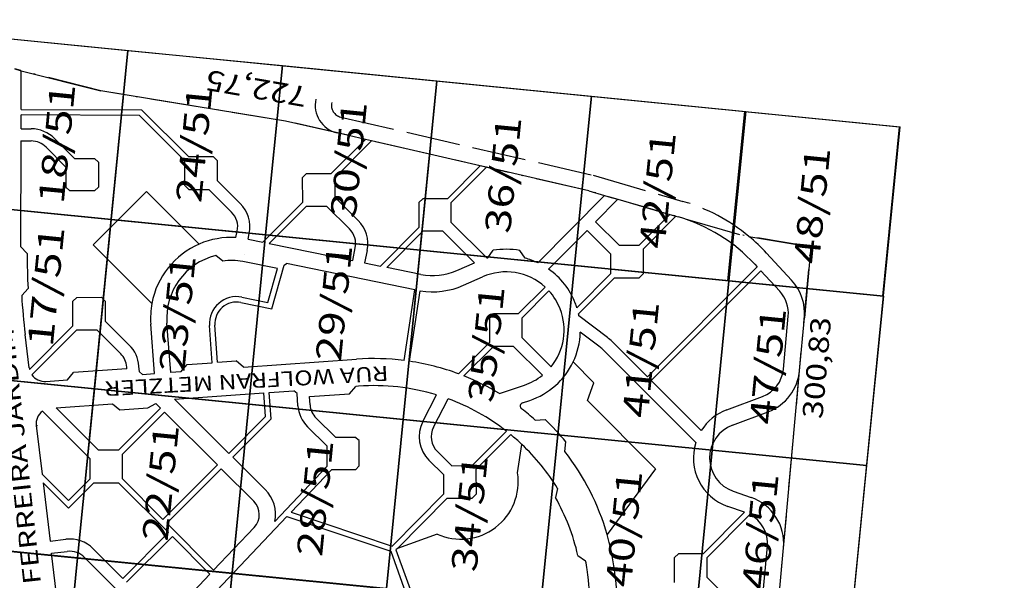
# Model space of a CAD drawing. Extents: x 189457 to 190412, y 1676779 to 1678197.
# Drawn here: x 189979 to 190052, y 1677908 to 1677950 of the extents above; entities that cross this region are included whole.
import ezdxf
from ezdxf.enums import TextEntityAlignment as Align

# ---------------------------------------------------------------- set-up
doc = ezdxf.new("R2010")
doc.units = 0
doc.header["$MEASUREMENT"] = 0
for name, pattern in [('LIN0', [0]), ('LIN1', [5, 4, -1]), ('LIN3', [6, 4, -1, 0, -1])]:
    doc.linetypes.add(name, pattern=pattern)
doc.layers.add('PRANCHA', color=7, linetype='LIN0')
doc.styles.add('ITALICC', font='italicc')
doc.styles.add('ROMANS', font='romans')

# ---------------------------------------------------------------- blocks, each defined once
blk = doc.blocks.new('BLOCO6981822')
at = {"layer": 'PRANCHA', "color": 1, "linetype": 'LIN0'}
for p, q in [((189964.630333, 1677949.665601), (190044.597629, 1677941.730788)), ((189980.025174, 1677872.287368), (189987.478132, 1677947.398511)), ((189991.449073, 1677871.153824), (189998.902032, 1677946.264967)), ((190002.872973, 1677870.020279), (190010.325931, 1677945.131422)), ((190014.296872, 1677868.886734), (190021.74983, 1677943.997877)), ((190025.720771, 1677867.753189), (190033.17373, 1677942.864332)), ((190037.144671, 1677866.619645), (190044.597629, 1677941.730788)), ((190043.355469, 1677929.212264), (189963.388174, 1677937.147077)), ((190042.11331, 1677916.69374), (189962.146014, 1677924.628553)), ((189960.903854, 1677912.110029), (190052.295049, 1677903.041671))]:
    blk.add_line(p, q, dxfattribs=at)
at = {"layer": 'PRANCHA', "color": 9, "linetype": 'LIN3'}
for p, q in [((189985.464937, 1677944.392398), (189979.099333, 1677946.018434)), ((189999.140576, 1677942.170255), (189985.464937, 1677944.392398)), ((190021.564651, 1677937.001792), (189999.140576, 1677942.170255)), ((190032.738888, 1677933.749183), (190021.564651, 1677937.001792)), ((190037.983506, 1677932.868779), (190032.738888, 1677933.749183)), ((190035.264658, 1677902.908894), (190037.983506, 1677932.868779))]:
    blk.add_line(p, q, dxfattribs=at)
at = {"layer": 'PRANCHA', "color": 9, "linetype": 'LIN0'}
for p, q in [((189979.099333, 1677946.018434), (189979.586163, 1677945.894078)), ((189979.573454, 1677943.023923), (189979.586163, 1677945.894078)), ((189979.586163, 1677945.894078), (189985.464937, 1677944.392398)), ((189999.140576, 1677942.170255), (189985.464937, 1677944.392398)), ((189979.573454, 1677943.023923), (189988.489461, 1677942.984535)), ((189988.489461, 1677942.984535), (189991.969606, 1677939.513527)), ((189979.567136, 1677941.597224), (189979.571682, 1677942.623927)), ((189988.323349, 1677942.585267), (189979.571682, 1677942.623927)), ((189991.68713, 1677939.230318), (189988.323349, 1677942.585267)), ((190002.953681, 1677941.291385), (189999.140576, 1677942.170255)), ((189979.567136, 1677941.597224), (189980.329214, 1677941.593856)), ((189979.563151, 1677940.697233), (189979.528546, 1677932.883078)), ((189979.563151, 1677940.697233), (189980.325234, 1677940.693865)), ((189983.525483, 1677939.399652), (189982.051937, 1677940.875145)), ((190005.040153, 1677940.810478), (190002.515363, 1677938.280722)), ((190005.499595, 1677940.704582), (190002.798503, 1677937.998177)), ((190005.040153, 1677940.810478), (190002.953681, 1677941.291385)), ((190005.269873, 1677940.75753), (190005.040153, 1677940.810478)), ((190005.499595, 1677940.704582), (190005.269873, 1677940.75753)), ((190013.528955, 1677938.853917), (190005.499595, 1677940.704582)), ((189982.88866, 1677938.763683), (189981.41512, 1677940.23917)), ((189983.525483, 1677939.399652), (189985.006261, 1677939.398672)), ((189985.288894, 1677939.11562), (189985.006261, 1677939.398672)), ((189991.689498, 1677937.395973), (189991.68713, 1677939.230318)), ((189993.803953, 1677939.515895), (189991.969606, 1677939.513527)), ((189993.803953, 1677939.515895), (189994.087128, 1677939.233384)), ((189994.089039, 1677937.752657), (189994.087128, 1677939.233384)), ((189982.88866, 1677938.763683), (189982.88768, 1677937.28289)), ((189985.288894, 1677939.11562), (189985.287679, 1677937.281339)), ((190011.105897, 1677936.419626), (190013.528955, 1677938.853917)), ((190011.390899, 1677936.138951), (190013.988018, 1677938.748109)), ((190013.988018, 1677938.748109), (190013.528955, 1677938.853917)), ((190021.564651, 1677937.001792), (190013.988018, 1677938.748109)), ((189994.089039, 1677937.752657), (189995.774209, 1677936.071826)), ((190000.398503, 1677937.995824), (190000.681072, 1677938.278941)), ((190000.400285, 1677936.161485), (190000.398503, 1677937.995824)), ((190000.681072, 1677938.278941), (190002.515363, 1677938.280722)), ((190002.799941, 1677936.517394), (190002.798503, 1677937.998177)), ((189982.88768, 1677937.28289), (189983.170362, 1677936.999887)), ((189985.00466, 1677936.998673), (189985.287679, 1677937.281339)), ((189991.689498, 1677937.395973), (189991.972738, 1677937.113529)), ((189991.972738, 1677937.113529), (189993.453465, 1677937.11544)), ((189995.138634, 1677935.43461), (189993.453465, 1677937.11544)), ((189985.00466, 1677936.998673), (189983.170362, 1677936.999887)), ((189984.913331, 1677933.008088), (189988.855346, 1677936.952709)), ((189988.855346, 1677936.952709), (189992.752018, 1677933.06809)), ((190004.499813, 1677934.820824), (190002.799941, 1677936.517394)), ((190008.990905, 1677936.133609), (190009.275719, 1677936.414487)), ((190011.105897, 1677936.419626), (190009.275719, 1677936.414487)), ((190022.728603, 1677936.662988), (190017.787198, 1677931.679824)), ((190021.564651, 1677937.001792), (190022.728603, 1677936.662988)), ((190022.066953, 1677934.717564), (190023.712174, 1677936.376689)), ((190022.728603, 1677936.662988), (190023.220381, 1677936.519836)), ((190023.220381, 1677936.519836), (190023.712174, 1677936.376689)), ((190023.712174, 1677936.376689), (190027.562585, 1677935.255908)), ((189997.447768, 1677933.203161), (190000.400285, 1677936.161485)), ((189997.917556, 1677933.107628), (190000.683429, 1677935.878942)), ((190000.683429, 1677935.878942), (190002.164163, 1677935.880381)), ((190003.864036, 1677934.183809), (190002.164163, 1677935.880381)), ((190008.990905, 1677936.133609), (190008.99366, 1677934.297596)), ((190011.38831, 1677934.661251), (190011.390899, 1677936.138951)), ((190025.287951, 1677932.973286), (190027.562585, 1677935.255908)), ((190025.574573, 1677932.694235), (190028.000313, 1677935.128494)), ((190027.562585, 1677935.255908), (190028.000313, 1677935.128494)), ((190028.000313, 1677935.128494), (190028.186336, 1677935.074346)), ((190006.144035, 1677931.43476), (190008.99366, 1677934.297596)), ((190011.38831, 1677934.661251), (190014.033113, 1677932.024374)), ((190022.066953, 1677934.717564), (190023.810983, 1677932.97336)), ((189995.464714, 1677933.545301), (189995.562939, 1677934.028272)), ((189996.3586, 1677933.424645), (189996.444885, 1677933.848906)), ((189996.3586, 1677933.424645), (189997.447768, 1677933.203161)), ((190006.613409, 1677931.339311), (190009.278622, 1677934.016881)), ((190010.757684, 1677934.019101), (190009.278622, 1677934.016881)), ((190010.757684, 1677934.019101), (190013.098135, 1677931.685664)), ((190021.433234, 1677934.078491), (190018.591467, 1677931.212709)), ((190021.433234, 1677934.078491), (190023.174554, 1677932.336996)), ((190033.401122, 1677933.638015), (190037.983506, 1677932.868779)), ((189979.528546, 1677932.883078), (189980.024386, 1677932.362822)), ((189984.913331, 1677933.008088), (189989.248697, 1677928.680567)), ((189997.917556, 1677933.107628), (190004.099429, 1677931.850534)), ((190004.099429, 1677931.850534), (190004.288, 1677932.777859)), ((190023.810983, 1677932.97336), (190025.287951, 1677932.973286)), ((190025.574573, 1677932.694235), (190025.57448, 1677930.856114)), ((190037.983506, 1677932.868779), (190037.507096, 1677927.61904)), ((189994.494222, 1677931.812458), (189993.96696, 1677932.215498)), ((190005.16995, 1677932.598514), (190004.981378, 1677931.671188)), ((190014.105581, 1677932.043004), (190014.483647, 1677932.603048)), ((190016.846406, 1677932.023524), (190016.47224, 1677932.589608)), ((190023.174554, 1677932.336996), (190023.17448, 1677930.852394)), ((190036.566769, 1677930.38659), (190034.712753, 1677932.394526)), ((189998.547627, 1677931.246853), (189995.964622, 1677931.772111)), ((189997.827214, 1677928.748198), (189998.547627, 1677931.246853)), ((189998.109282, 1677928.282652), (189999.038998, 1677931.507242)), ((189999.038998, 1677931.507242), (189999.212107, 1677931.619822)), ((190008.700432, 1677929.690349), (189999.212107, 1677931.619822)), ((190004.981378, 1677931.671188), (190006.144035, 1677931.43476)), ((190009.145788, 1677930.824344), (190006.613409, 1677931.339311)), ((190011.803501, 1677931.112621), (190013.098135, 1677931.685664)), ((190025.896314, 1677923.246698), (190034.013269, 1677931.383177)), ((190033.831106, 1677931.580462), (190034.013269, 1677931.383177)), ((190012.289204, 1677930.015309), (190013.698691, 1677930.63919)), ((190023.17448, 1677930.852394), (190020.684187, 1677928.353356)), ((190023.461137, 1677930.573378), (190020.803784, 1677927.906693)), ((190023.461137, 1677930.573378), (190025.291623, 1677930.573286)), ((190025.291623, 1677930.573286), (190025.57448, 1677930.856114)), ((190026.179362, 1677922.964061), (190034.284851, 1677931.089048)), ((190034.284851, 1677931.089048), (190035.685122, 1677929.572526)), ((189979.614942, 1677929.256747), (189980.084507, 1677929.785512)), ((190016.341145, 1677927.898406), (190018.329743, 1677929.888672)), ((189983.401041, 1677928.842044), (189983.683574, 1677929.125196)), ((189983.683574, 1677929.125196), (189985.515293, 1677929.127202)), ((189985.801036, 1677928.847273), (189985.515293, 1677929.127202)), ((189995.906413, 1677929.138797), (189997.827214, 1677928.748198)), ((190007.901075, 1677924.454592), (190008.700432, 1677929.690349)), ((190008.297429, 1677924.400353), (190009.093369, 1677929.613729)), ((190016.625242, 1677927.616818), (190018.612813, 1677929.606057)), ((189983.403053, 1677927.005129), (189983.401041, 1677928.842044)), ((189985.801036, 1677928.847273), (189985.802661, 1677927.363912)), ((189995.826703, 1677928.74682), (189998.109282, 1677928.282652)), ((190014.225242, 1677927.61598), (190014.22488, 1677925.780365)), ((190014.225242, 1677927.61598), (190014.50814, 1677927.898767)), ((190016.341145, 1677927.898406), (190014.50814, 1677927.898767)), ((190016.62495, 1677926.134746), (190016.625242, 1677927.616818)), ((190022.936378, 1677926.157551), (190020.836182, 1677927.750913)), ((190035.957513, 1677923.821191), (190036.312007, 1677927.727493)), ((190037.152602, 1677923.712737), (190037.507096, 1677927.61904)), ((189980.196956, 1677923.784106), (189983.403053, 1677927.005129)), ((189985.802661, 1677927.363912), (189987.57508, 1677925.595372)), ((189989.445853, 1677923.481631), (189989.165597, 1677927.133048)), ((189990.642822, 1677923.567101), (189990.362078, 1677927.224881)), ((189993.708946, 1677924.291623), (189993.512944, 1677927.036459)), ((189994.10793, 1677924.320113), (189993.911929, 1677927.064949)), ((189980.173141, 1677923.916092), (189979.875752, 1677926.37883)), ((189980.373052, 1677923.394018), (189983.688797, 1677926.7252)), ((189983.688797, 1677926.7252), (189985.166963, 1677926.726819)), ((189985.166963, 1677926.726819), (189986.939382, 1677924.958279)), ((190016.62495, 1677926.134746), (190018.767259, 1677923.991593)), ((190022.392406, 1677925.440547), (190020.93336, 1677926.547487)), ((190014.22488, 1677925.780365), (190011.916855, 1677923.470402)), ((190014.508967, 1677925.498767), (190012.32504, 1677923.313008)), ((190015.988429, 1677925.498476), (190014.508967, 1677925.498767)), ((190015.988429, 1677925.498476), (190018.128225, 1677923.357836)), ((190023.288897, 1677925.850327), (190025.896314, 1677923.246698)), ((190029.479215, 1677918.397147), (190022.652964, 1677925.213468)), ((189987.40003, 1677923.839828), (189987.390631, 1677923.971462)), ((189988.31803, 1677923.619853), (189988.288345, 1677924.035564)), ((189991.394845, 1677923.6208), (189991.859475, 1677924.159561)), ((189991.859475, 1677924.159561), (189993.708946, 1677924.291623)), ((189994.10793, 1677924.320113), (189995.484695, 1677924.418421)), ((189996.023035, 1677923.951278), (189995.484695, 1677924.418421)), ((189996.023035, 1677923.951278), (190004.389284, 1677924.548674)), ((190021.945241, 1677922.807987), (190020.402259, 1677924.346928)), ((189982.996028, 1677923.021077), (189983.458857, 1677923.558406)), ((189987.40003, 1677923.839828), (189983.458857, 1677923.558406)), ((189988.550635, 1677923.417707), (189988.31803, 1677923.619853)), ((189988.550635, 1677923.417707), (189989.445853, 1677923.481631)), ((189991.394845, 1677923.6208), (189990.642822, 1677923.567101)), ((190035.96269, 1677910.600804), (190037.152602, 1677923.712737)), ((189981.396755, 1677922.90688), (189982.996028, 1677923.021077)), ((190003.871866, 1677921.998144), (190004.339924, 1677922.540057)), ((190004.531732, 1677922.553753), (190004.339924, 1677922.540057)), ((190014.945924, 1677922.008258), (190016.810921, 1677922.636928)), ((190021.456587, 1677921.482616), (190021.945241, 1677922.807987)), ((190029.883177, 1677919.265639), (190026.179362, 1677922.964061)), ((189990.929551, 1677921.582483), (189997.528242, 1677922.053667)), ((189997.653499, 1677920.2995), (189997.528242, 1677922.053667)), ((189997.927225, 1677922.082159), (189999.74362, 1677922.211859)), ((189998.065474, 1677920.146046), (189997.927225, 1677922.082159)), ((189999.981965, 1677922.005346), (189999.74362, 1677922.211859)), ((190000.045875, 1677921.110326), (189999.981965, 1677922.005346)), ((190000.899924, 1677921.785933), (190003.871866, 1677921.998144)), ((190000.943589, 1677921.174429), (190000.899924, 1677921.785933)), ((190009.281113, 1677919.945178), (190010.295119, 1677921.90758)), ((190031.765678, 1677920.799871), (190034.409587, 1677921.790741)), ((189982.166708, 1677920.956766), (189986.322007, 1677921.253478)), ((189986.322007, 1677921.253478), (189986.869646, 1677920.79562)), ((189988.945209, 1677920.943827), (189989.548639, 1677921.265085)), ((189989.891147, 1677920.923383), (189989.548639, 1677921.265085)), ((189990.929551, 1677921.582483), (189994.940409, 1677917.58106)), ((190010.080679, 1677919.532026), (190011.158723, 1677921.618362)), ((190016.662673, 1677921.320612), (190017.194235, 1677921.499796)), ((190021.456587, 1677921.482616), (190026.505081, 1677916.449569)), ((189981.146894, 1677920.70428), (189984.671362, 1677917.175292)), ((189982.166708, 1677920.956766), (189985.308152, 1677917.811293)), ((189986.785204, 1677917.810346), (189989.891147, 1677920.923383)), ((189986.869646, 1677920.79562), (189988.945209, 1677920.943827)), ((189987.071591, 1677917.531057), (189990.174323, 1677920.640873)), ((189990.174323, 1677920.640873), (189994.092717, 1677916.731696)), ((189994.940409, 1677917.58106), (189997.653499, 1677920.2995)), ((190032.186804, 1677919.676193), (190034.830713, 1677920.667063)), ((189980.68926, 1677919.641998), (189980.788539, 1677919.653986)), ((189980.68926, 1677919.641998), (189981.122913, 1677916.050793)), ((189995.223584, 1677917.29855), (189998.065474, 1677920.146046)), ((190002.185628, 1677918.130956), (190000.761461, 1677919.548207)), ((190002.820473, 1677918.7689), (190001.396307, 1677920.186149)), ((190017.604402, 1677920.04614), (190018.324949, 1677920.078928)), ((190012.937687, 1677916.676382), (190015.472913, 1677919.221198)), ((190013.208263, 1677916.381225), (190015.786978, 1677918.969695)), ((190002.185628, 1677918.130956), (190002.189357, 1677916.599379)), ((190002.820473, 1677918.7689), (190004.25261, 1677918.772386)), ((190004.584636, 1677918.541148), (190004.25261, 1677918.772386)), ((190004.589226, 1677916.656042), (190004.584636, 1677918.541148)), ((190016.294481, 1677916.130326), (190016.611536, 1677918.243097)), ((190019.792364, 1677917.714026), (190019.866618, 1677918.4363)), ((189986.785204, 1677917.810346), (189985.308152, 1677917.811293)), ((189987.070413, 1677915.692992), (189987.071591, 1677917.531057)), ((190011.442079, 1677916.663065), (190010.371494, 1677917.714756)), ((189984.670411, 1677915.690724), (189984.671362, 1677917.175292)), ((189990.064265, 1677912.6953), (189994.092717, 1677916.731696)), ((189997.629303, 1677914.898488), (189995.223584, 1677917.29855)), ((190004.307072, 1677916.372512), (190004.589226, 1677916.656042)), ((190010.811375, 1677916.021028), (190009.740789, 1677917.07272)), ((190011.442079, 1677916.663065), (190012.937687, 1677916.676382)), ((189981.122913, 1677916.050793), (189983.079504, 1677914.096185)), ((189990.346927, 1677912.412275), (189994.375892, 1677916.449187)), ((189994.375892, 1677916.449187), (189996.781774, 1677914.048962)), ((190002.189357, 1677916.599379), (189998.342485, 1677912.54787)), ((190002.521405, 1677916.368165), (189999.541133, 1677913.229355)), ((190004.307072, 1677916.372512), (190002.521405, 1677916.368165)), ((190010.811375, 1677916.021028), (190010.824427, 1677914.555128)), ((190013.208263, 1677916.381225), (190013.224463, 1677914.561694)), ((190026.505081, 1677916.449569), (190022.920896, 1677911.56832)), ((189981.200553, 1677915.407833), (189983.07997, 1677913.53032)), ((189981.200553, 1677915.407833), (189981.722659, 1677911.084123)), ((189984.670411, 1677915.690724), (189983.079504, 1677914.096185)), ((189984.956881, 1677915.411518), (189983.07997, 1677913.53032)), ((189984.956881, 1677915.411518), (189986.787375, 1677915.410344)), ((189986.787375, 1677915.410344), (189990.476439, 1677911.71655)), ((189987.070413, 1677915.692992), (189990.064265, 1677912.6953)), ((190007.012608, 1677910.72889), (190010.824427, 1677914.555128)), ((190012.94415, 1677914.276344), (190013.224463, 1677914.561694)), ((190019.2595, 1677914.980624), (190019.095423, 1677914.314224)), ((190032.24159, 1677914.787085), (190033.564944, 1677914.324672)), ((190007.403783, 1677910.554788), (190011.094911, 1677914.259879)), ((190011.094911, 1677914.259879), (190012.94415, 1677914.276344)), ((189999.541133, 1677913.229355), (190007.012608, 1677910.72889)), ((190030.024518, 1677910.160271), (190033.076924, 1677913.224049)), ((190030.310227, 1677909.880304), (190033.477388, 1677913.059264)), ((190033.076924, 1677913.224049), (190031.84575, 1677913.654252)), ((189993.814204, 1677908.94055), (189990.346927, 1677912.412275)), ((189992.237726, 1677905.537425), (189999.237208, 1677912.909263)), ((189999.237208, 1677912.909263), (190006.911612, 1677910.340885)), ((189987.097054, 1677908.332945), (189990.476439, 1677911.71655)), ((189993.814204, 1677908.94055), (189996.808249, 1677912.093872)), ((190010.342763, 1677911.607231), (190007.403783, 1677910.554788)), ((189981.722659, 1677911.084123), (189982.882938, 1677911.224236)), ((189987.379678, 1677908.049883), (189990.7591, 1677911.433526)), ((189993.538686, 1677908.650375), (189990.7591, 1677911.433526)), ((189981.830554, 1677910.190614), (189982.990833, 1677910.330727)), ((189982.325889, 1677906.08863), (189981.830554, 1677910.190614)), ((189987.097054, 1677908.332945), (189984.910401, 1677910.522978)), ((190006.911612, 1677910.340885), (190009.806428, 1677902.326556)), ((190007.403783, 1677910.554788), (190007.297997, 1677910.448603)), ((190007.297997, 1677910.448603), (190009.701265, 1677903.795139)), ((190027.910229, 1677909.876109), (190028.192895, 1677910.159128)), ((190030.024518, 1677910.160271), (190028.192895, 1677910.159128)), ((190034.078694, 1677903.117858), (190034.767601, 1677910.70926)), ((190035.264658, 1677902.908894), (190035.96269, 1677910.600804)), ((189984.273514, 1677909.887074), (189991.26265, 1677902.887138)), ((190020.752554, 1677910.034201), (190021.32538, 1677909.637544)), ((190027.911375, 1677908.039256), (190027.910229, 1677909.876109)), ((190030.311153, 1677908.396846), (190030.310227, 1677909.880304)), ((189991.367505, 1677906.363691), (189993.538686, 1677908.650375)), ((190031.958868, 1677906.751187), (190030.311153, 1677908.396846))]:
    blk.add_line(p, q, dxfattribs=at)
at = {"layer": 'PRANCHA', "color": 9, "linetype": 'LIN1'}
for p, q in [((190003.223199, 1677942.460727), (190021.883688, 1677938.158734)), ((190021.883688, 1677938.158734), (190028.521714, 1677936.226527))]:
    blk.add_line(p, q, dxfattribs=at)
at = {"layer": 'PRANCHA', "color": 182, "linetype": 'LIN0', "flags": 128}
for points in [[(189974.812073, 1677936.013532), (189976.054233, 1677948.532056), (189987.478132, 1677947.398511), (189986.235972, 1677934.879988)], [(189986.235972, 1677934.879988), (189987.478132, 1677947.398511), (189998.902032, 1677946.264967), (189997.659872, 1677933.746443)], [(189997.659872, 1677933.746443), (189998.902032, 1677946.264967), (190010.325931, 1677945.131422), (190009.083771, 1677932.612898)], [(190009.083771, 1677932.612898), (190010.325931, 1677945.131422), (190021.74983, 1677943.997877), (190020.507671, 1677931.479353)], [(190020.507671, 1677931.479353), (190021.74983, 1677943.997877), (190033.17373, 1677942.864332), (190031.93157, 1677930.345809)], [(190031.857036, 1677930.353204), (190033.099196, 1677942.871728), (190044.523095, 1677941.738183), (190043.280935, 1677929.219659)], [(189973.569913, 1677923.495008), (189974.812073, 1677936.013532), (189986.235972, 1677934.879988), (189984.993813, 1677922.361464)], [(189984.993813, 1677922.361464), (189986.235972, 1677934.879988), (189997.659872, 1677933.746443), (189996.417712, 1677921.227919)], [(189996.417712, 1677921.227919), (189997.659872, 1677933.746443), (190009.083771, 1677932.612898), (190007.841611, 1677920.094374)], [(190007.841611, 1677920.094374), (190009.083771, 1677932.612898), (190020.507671, 1677931.479353), (190019.265511, 1677918.960829)], [(190019.265511, 1677918.960829), (190020.507671, 1677931.479353), (190031.93157, 1677930.345809), (190030.68941, 1677917.827285)], [(190030.68941, 1677917.827285), (190031.93157, 1677930.345809), (190043.355469, 1677929.212264), (190042.11331, 1677916.69374)], [(189972.327754, 1677910.976485), (189973.569913, 1677923.495008), (189984.993813, 1677922.361464), (189983.751653, 1677909.84294)], [(189983.751653, 1677909.84294), (189984.993813, 1677922.361464), (189996.417712, 1677921.227919), (189995.175552, 1677908.709395)], [(189995.175552, 1677908.709395), (189996.417712, 1677921.227919), (190007.841611, 1677920.094374), (190006.599452, 1677907.57585)], [(190006.599452, 1677907.57585), (190007.841611, 1677920.094374), (190019.265511, 1677918.960829), (190018.023351, 1677906.442306)], [(190018.023351, 1677906.442306), (190019.265511, 1677918.960829), (190030.68941, 1677917.827285), (190029.447251, 1677905.308761)], [(190029.447251, 1677905.308761), (190030.68941, 1677917.827285), (190042.11331, 1677916.69374), (190040.87115, 1677904.175216)], [(189971.085594, 1677898.457961), (189972.327754, 1677910.976485), (189983.751653, 1677909.84294), (189982.509493, 1677897.324416)], [(189982.509493, 1677897.324416), (189983.751653, 1677909.84294), (189995.175552, 1677908.709395), (189993.933393, 1677896.190871)], [(189993.933393, 1677896.190871), (189995.175552, 1677908.709395), (190006.599452, 1677907.57585), (190005.357292, 1677895.057326)]]:
    blk.add_lwpolyline(points, close=True, dxfattribs=at)
at = {"layer": 'PRANCHA', "color": 9, "linetype": 'LIN1'}
for centre, radius, start, end in [((190003.425338, 1677943.337733), 2.1, 167.409056, 257.020722), ((190003.425338, 1677943.337733), 0.9, 167.409056, 257.020722), ((190024.720757, 1677923.168475), 13.6, 50.337667, 73.770722)]:
    blk.add_arc(centre, radius, start, end, dxfattribs=at)
at = {"layer": 'PRANCHA', "color": 9, "linetype": 'LIN0'}
for centre, radius, start, end in [((189980.318379, 1677939.14388), 2.45, 44.96207, 89.746618), ((189980.318379, 1677939.14388), 1.55, 44.96207, 89.746618), ((189994.044033, 1677934.337182), 2.45, 348.504186, 45.073901), ((189994.044033, 1677934.337182), 1.55, 348.504186, 45.073901), ((190002.769086, 1677933.086729), 2.45, 348.505646, 45.055684), ((190024.720757, 1677923.168475), 12.4, 42.717654, 73.770699), ((190002.769086, 1677933.086729), 1.55, 348.505646, 45.055684), ((189995.114102, 1677927.589612), 5.966, 86.630878, 113.323622), ((190024.720757, 1677923.168475), 13.6, 42.717654, 50.337648), ((189995.114102, 1677927.589612), 5.966, 113.323622, 169.463495), ((190015.438154, 1677926.709351), 5.97049, 80.026106, 99.199406), ((190028.025966, 1677932.193199), 48.00188, 179.797534, 182.875034), ((189995.114102, 1677927.589612), 4.766, 103.927428, 184.389004), ((189995.114102, 1677927.589612), 4.766, 78.505517, 78.505547), ((190015.438154, 1677926.709351), 5.4976, 104.027751, 104.807573), ((190015.438154, 1677926.709351), 5.4976, 64.704604, 75.157818), ((189995.114102, 1677927.589612), 4.2681, 78.505517, 98.350919), ((190015.438154, 1677926.709351), 5.4976, 21.251894, 54.999764), ((190010.022592, 1677935.136097), 4.4, 258.505517, 293.875599), ((190015.438154, 1677926.709351), 4.2976, 47.713518, 113.875599), ((190010.022592, 1677935.136097), 5.6, 260.448585, 293.875599), ((190033.921829, 1677927.9444), 3.6, 354.81466, 42.717654), ((190028.025966, 1677932.193199), 48.5, 183.471119, 186.885401), ((189995.507865, 1677927.17891), 2, 78.505505, 184.084376), ((190015.438154, 1677926.709351), 4.2976, 21.251894, 42.378775), ((190033.921829, 1677927.9444), 2.4, 354.81466, 42.717654), ((189995.114102, 1677927.589612), 5.966, 169.463495, 184.389004), ((189995.507865, 1677927.17891), 1.6, 78.505505, 184.084376), ((190015.438144, 1677926.709378), 4.2976, 320.772876, 21.251557), ((190015.438144, 1677926.709378), 5.4976, 17.399677, 21.251557), ((190015.438144, 1677926.709378), 5.4976, 10.920842, 12.579176), ((190015.438144, 1677926.709378), 5.4976, 334.549955, 358.312529), ((190020.851154, 1677923.409035), 3.45, 45.041662, 52.813398), ((189985.844567, 1677923.861064), 2.45, 4.084338, 45.062758), ((190020.851154, 1677923.409035), 2.55, 45.041662, 52.813398), ((189985.844567, 1677923.861064), 1.55, 4.084338, 45.062758), ((189981.314847, 1677924.053959), 1.15, 186.885426, 193.571282), ((190005.667045, 1677906.654235), 17.94, 82.846506, 94.0843), ((190005.667045, 1677906.654235), 17.94, 69.612172, 81.568828), ((190015.438144, 1677926.709378), 5.4976, 288.628377, 334.549955), ((189981.314847, 1677924.053959), 1.15, 215.019979, 274.08431), ((190005.667045, 1677906.654235), 17.94, 58.854219, 68.214939), ((190015.438144, 1677926.709378), 4.2976, 288.628377, 308.751911), ((190033.567335, 1677924.038097), 2.4, 290.544724, 354.81466), ((190033.567335, 1677924.038097), 3.6, 290.544724, 354.81466), ((190005.667045, 1677906.654235), 15.94, 73.121482, 94.0843), ((190002.489653, 1677921.284828), 2.45, 184.084364, 225.139393), ((190002.489653, 1677921.284828), 1.55, 184.084364, 225.139393), ((190005.667045, 1677906.654235), 15.94, 52.03546, 69.847389), ((190016.74253, 1677921.083709), 0.25, 108.628402, 232.491601), ((189981.830966, 1677919.779864), 1.15, 126.501556, 186.885444), ((190005.667045, 1677906.654235), 17.94, 48.286632, 52.491601), ((190033.099244, 1677917.241556), 3.8, 110.544724, 147.815094), ((190011.457709, 1677918.820486), 2.45, 152.673666, 225.510095), ((190011.457709, 1677918.820486), 1.55, 152.673666, 225.510095), ((190005.667045, 1677906.654235), 18.45115, 39.684115, 46.683922), ((190033.099244, 1677917.241556), 2.6, 110.544724, 250.739306), ((190005.667045, 1677906.654235), 15.94, 46.638, 50.589164), ((190005.667045, 1677906.654235), 15.94, 31.490563, 46.638), ((190033.099244, 1677917.241556), 3.8, 162.295809, 250.739306), ((190005.667045, 1677906.654235), 17.94, 15.897529, 38.060102), ((190012.085147, 1677915.491848), 4.257481, 245.84212, 8.624898), ((189995.792991, 1677913.057848), 2.6, 348.688357, 45.067524), ((189995.792991, 1677913.057848), 1.4, 316.48419, 45.067437), ((190005.667045, 1677906.654235), 15.45952, 12.628771, 29.701826), ((190032.377423, 1677910.926173), 3.6, 354.81451, 70.739306), ((190032.377423, 1677910.926173), 2.4, 354.81451, 62.721454), ((190005.667045, 1677906.654235), 17.94, 8.390024, 15.897529), ((189983.176652, 1677908.791906), 2.45, 44.955737, 96.885352), ((189983.176652, 1677908.791906), 1.55, 44.955737, 96.885352), ((190005.667045, 1677906.654235), 15.94, 8.390024, 10.787011), ((189997.742576, 1677905.485431), 23.9502, 1.108763, 8.390095), ((189997.742576, 1677905.485431), 25.9502, 358.814838, 8.390092)]:
    blk.add_arc(centre, radius, start, end, dxfattribs=at)
at = {"layer": 'PRANCHA', "color": 9, "style": 'ITALICC'}
for s, height, rotation, width, p, p2 in [('722,75', 1.5, 170.16238573, 0.925965, (190000.814189, 1677944.672364), (189993.385058, 1677945.960621)), ('300,83', 1.5, 85.00044463, 0.934159, (190038.840097, 1677920.101127), (190039.497193, 1677927.61244)), ('AV. ADELINO  FERREIRA JARDIM', 1.3, 96.20572319, 0.935751, (189982.60944, 1677893.583929), (189978.983811, 1677926.92739)), ('RUA WOLFRAN METZLER', 1.1, 183.14322136, 0.938897, (190006.712389, 1677924.060964), (189985.743982, 1677922.909491))]:
    blk.add_text(s, height=height, rotation=rotation, dxfattribs=dict(at, width=width)).set_placement(p, p2, align=Align.FIT)
at = {"layer": 'PRANCHA', "color": 182, "style": 'ROMANS'}
for s, rotation, width, p, p2 in [('18/51', 84.33333191, 1.064516, (189982.717389, 1677935.972764), (189983.59717, 1677944.839222)), ('24/51', 84.33333206, 1.032258, (189992.889191, 1677936.064205), (189993.742312, 1677944.661983)), ('30/51', 84.33333866, 1.032258, (190004.313091, 1677934.93066), (190005.166211, 1677943.528438)), ('36/51', 84.33333206, 1.032258, (190015.73699, 1677933.797116), (190016.590111, 1677942.394894)), ('42/51', 84.33333206, 1.032258, (190027.160889, 1677932.663571), (190028.01401, 1677941.261349)), ('48/51', 84.33333866, 1.032258, (190038.584789, 1677931.530026), (190039.437909, 1677940.127804)), ('17/51', 84.33333191, 1.064516, (189981.913089, 1677925.399364), (189982.79287, 1677934.265822)), ('29/51', 84.33333206, 1.032258, (190003.227089, 1677924.328664), (190004.08021, 1677932.926442)), ('23/51', 84.33333866, 1.032258, (189991.647032, 1677923.545681), (189992.500152, 1677932.143459)), ('35/51', 84.33333206, 1.032258, (190014.49483, 1677921.278592), (190015.347951, 1677929.87637)), ('41/51', 84.33333866, 1.032258, (190025.91873, 1677920.145047), (190026.77185, 1677928.742825)), ('47/51', 84.33333206, 1.032258, (190035.316589, 1677919.658864), (190036.16971, 1677928.256642)), ('22/51', 84.33333141, 1.032258, (189990.404872, 1677911.027158), (189991.257993, 1677919.624935)), ('28/51', 84.33333206, 1.032258, (190001.828771, 1677909.893613), (190002.681892, 1677918.491391)), ('34/51', 84.33333866, 1.032258, (190013.252671, 1677908.760068), (190014.105791, 1677917.357846)), ('40/51', 84.33333206, 1.032258, (190024.67657, 1677907.626523), (190025.529691, 1677916.224301)), ('46/51', 84.33333206, 1.032258, (190034.758989, 1677907.411964), (190035.61211, 1677916.009742))]:
    blk.add_text(s, height=1.89, rotation=rotation, dxfattribs=dict(at, width=width)).set_placement(p, p2, align=Align.FIT)

msp = doc.modelspace()

# ---------------------------------------------------------------- block references
at = {"layer": 'PRANCHA'}
msp.add_blockref('BLOCO6981822', (0, 0), dxfattribs=at)

doc.saveas('drawing.dxf')
